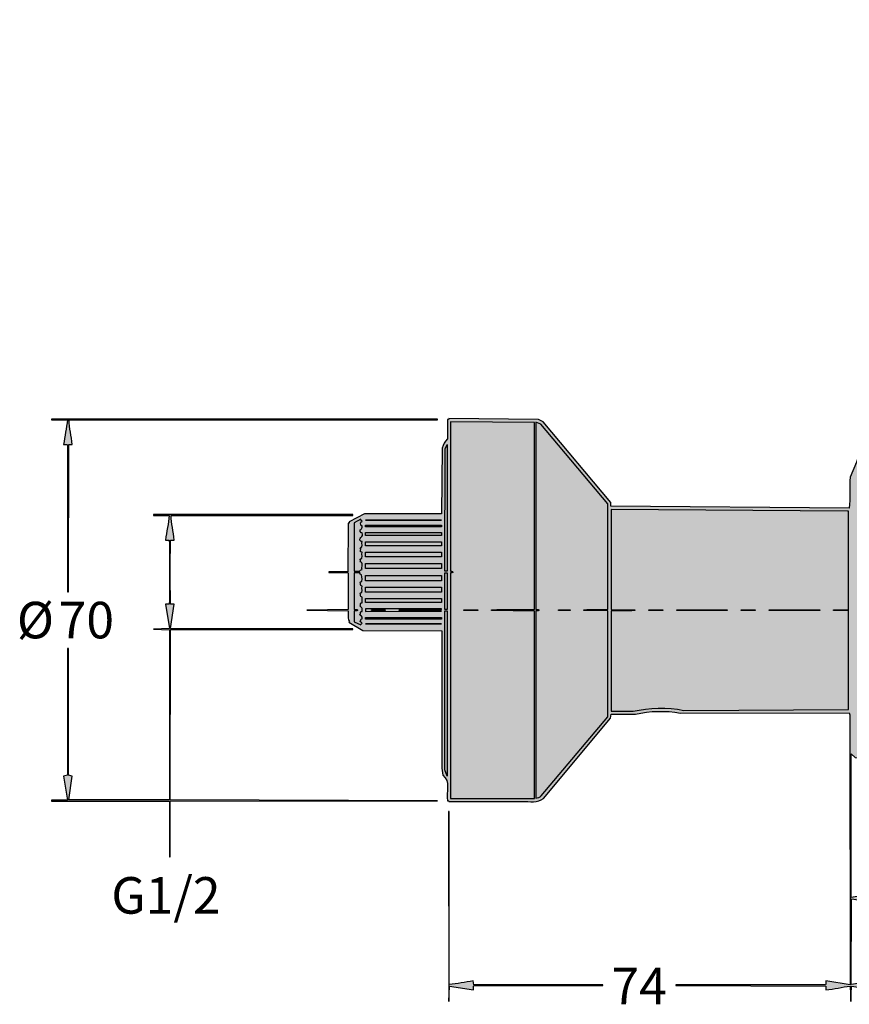
# Model space of a CAD drawing. Extents: x 367 to 477, y 226 to 369.
# Drawn here: x 367 to 416, y 310 to 369 of the extents above; entities that cross this region are included whole.
import ezdxf

# ---------------------------------------------------------------- set-up
doc = ezdxf.new("R2010")
doc.units = 0
doc.header["$MEASUREMENT"] = 0
doc.layers.add('EBENE_1', color=7, linetype='CONTINUOUS')

# ---------------------------------------------------------------- blocks, each defined once
blk = doc.blocks.new('BLOCK_5')
at = {"layer": 'EBENE_1', "color": 250, "insert": (372.32, 315.483), "char_height": 2.18299, "attachment_point": 7}
blk.add_mtext('\\fArial|b0|i0|c0|p34;\\W1;G1/2', dxfattribs=at)
blk = doc.blocks.new('BLOCK_6')
at = {"layer": 'EBENE_1', "color": 250, "char_height": 2.18299, "attachment_point": 7}
for s, insert in [('\\fArial|b0|i0|c0|p34;\\W1;Ø', (366.679, 331.916)), ('\\fArial|b0|i0|c0|p34;\\W1;70', (369.176, 331.916))]:
    blk.add_mtext(s, dxfattribs=dict(at, insert=insert))
blk = doc.blocks.new('BLOCK_7')
at = {"layer": 'EBENE_1', "color": 250, "insert": (402.198, 310.073), "char_height": 2.18299, "attachment_point": 7}
blk.add_mtext('\\fArial|b0|i0|c0|p34;\\W1;74', dxfattribs=at)

msp = doc.modelspace()

# ---------------------------------------------------------------- hatches: boundary and pattern name
at = {"layer": 'EBENE_1'}
h = msp.add_hatch(color=7, dxfattribs=at)
h.dxf.hatch_style = 2
edge = h.paths.add_edge_path()
edge.add_spline(control_points=[(434.716, 367.575), (434.716, 367.575), (475.543, 367.529), (475.543, 367.529), (475.543, 367.529), (474.615, 367.483), (474.615, 367.483), (474.615, 367.483), (474.832, 366.061), (474.832, 366.061), (474.832, 366.061), (474.591, 366.027), (474.591, 366.027), (474.591, 366.027), (474.591, 351.083), (474.591, 351.083), (474.591, 351.083), (474.546, 351.083), (474.546, 351.083), (474.546, 351.083), (474.546, 366.027), (474.546, 366.027), (474.477, 366.061), (474.385, 366.038), (474.305, 366.038), (474.373, 366.531), (474.488, 367.036), (474.523, 367.506), (474.523, 367.506), (434.716, 367.506), (434.716, 367.506), (434.716, 367.506), (434.279, 366.038), (434.279, 366.038), (434.279, 366.038), (434.222, 366.038), (434.222, 366.038), (434.383, 366.52), (434.497, 367.001), (434.635, 367.483), (434.635, 367.483), (425.715, 367.506), (425.715, 367.506), (425.703, 367.517), (425.692, 367.494), (425.68, 367.483), (425.68, 367.483), (433.936, 365.235), (433.936, 365.235), (434.039, 365.316), (434.05, 365.167), (434.142, 365.178), (437.066, 364.399), (439.909, 363.435), (442.787, 362.553), (443.039, 362.473), (443.142, 362.243), (443.257, 362.037), (443.257, 362.037), (443.246, 361.36), (443.246, 361.36), (443.246, 361.36), (439.852, 349.643), (439.852, 349.643), (439.852, 349.597), (439.725, 349.643), (439.748, 349.551), (439.748, 349.551), (438.843, 349.803), (438.843, 349.803), (438.762, 349.746), (438.774, 349.62), (438.74, 349.517), (438.74, 349.517), (439.634, 349.241), (439.634, 349.241), (439.668, 349.23), (439.622, 349.116), (439.714, 349.138), (439.714, 349.138), (438.682, 344.999), (438.682, 344.999), (438.487, 343.062), (439.267, 341.273), (440.975, 340.23), (441.617, 339.829), (442.374, 339.679), (443.096, 339.462), (443.096, 339.462), (465.442, 333.27), (465.442, 333.27), (465.637, 333.156), (465.717, 332.972), (465.74, 332.777), (465.729, 332.514), (465.557, 332.33), (465.362, 332.181), (464.662, 331.699), (463.997, 331.183), (463.298, 330.691), (463.298, 330.691), (464.273, 329.005), (464.273, 329.005), (464.273, 329.005), (464.25, 328.879), (464.25, 328.879), (464.25, 328.879), (460.409, 326.643), (460.409, 326.643), (460.489, 326.506), (460.592, 326.368), (460.639, 326.219), (460.489, 326.288), (460.489, 326.609), (460.283, 326.586), (459.331, 325.99), (458.322, 325.474), (457.359, 324.878), (457.359, 324.878), (460.283, 324.855), (460.283, 324.855), (460.283, 324.855), (460.306, 326.07), (460.306, 326.07), (460.306, 326.07), (460.352, 326.07), (460.352, 326.07), (460.352, 326.07), (460.352, 324.878), (460.352, 324.878), (460.352, 324.878), (461.361, 324.878), (461.361, 324.878), (461.361, 324.878), (461.005, 325.497), (461.005, 325.497), (461.005, 325.497), (461.074, 325.497), (461.074, 325.497), (461.074, 325.497), (461.441, 324.855), (461.441, 324.855), (461.441, 324.855), (465.614, 324.855), (465.614, 324.855), (465.614, 324.855), (465.637, 332.135), (465.637, 332.135), (465.637, 332.135), (465.672, 332.135), (465.672, 332.135), (465.672, 332.135), (465.672, 324.878), (465.672, 324.878), (465.672, 324.878), (474.523, 324.855), (474.523, 324.855), (474.523, 324.855), (474.305, 326.3), (474.305, 326.3), (474.305, 326.3), (474.546, 326.334), (474.546, 326.334), (474.546, 326.334), (474.546, 347.491), (474.546, 347.491), (474.546, 347.491), (474.591, 347.491), (474.591, 347.491), (474.591, 347.491), (474.591, 326.334), (474.591, 326.334), (474.591, 326.334), (474.832, 326.3), (474.832, 326.3), (474.832, 326.3), (474.615, 324.878), (474.615, 324.878), (474.615, 324.878), (475.543, 324.832), (475.543, 324.832), (475.543, 324.832), (465.695, 324.809), (465.695, 324.809), (465.695, 324.809), (465.649, 310.237), (465.649, 310.237), (465.649, 310.237), (465.614, 311.165), (465.614, 311.165), (465.133, 311.096), (464.662, 310.982), (464.17, 310.947), (464.17, 310.947), (464.17, 311.165), (464.17, 311.165), (464.17, 311.165), (443.127, 311.188), (443.127, 311.188), (443.127, 311.188), (443.127, 311.234), (443.127, 311.234), (443.127, 311.234), (464.147, 311.234), (464.147, 311.234), (464.192, 311.303), (464.158, 311.395), (464.17, 311.475), (464.17, 311.475), (465.614, 311.234), (465.614, 311.234), (465.614, 311.234), (465.637, 324.786), (465.637, 324.786), (465.637, 324.786), (461.509, 324.809), (461.509, 324.809), (461.509, 324.809), (461.509, 324.729), (461.509, 324.729), (461.819, 324.179), (462.14, 323.651), (462.439, 323.1), (462.048, 323.616), (461.739, 324.247), (461.406, 324.809), (461.406, 324.809), (460.375, 324.809), (460.375, 324.809), (460.375, 324.809), (460.352, 315.442), (460.352, 315.442), (460.352, 315.442), (460.306, 315.442), (460.306, 315.442), (460.306, 315.442), (460.306, 316.348), (460.306, 316.348), (460.306, 316.348), (458.861, 316.141), (458.861, 316.141), (458.861, 316.141), (458.861, 316.37), (458.861, 316.37), (458.861, 316.37), (440.215, 316.393), (440.215, 316.393), (440.215, 316.393), (440.215, 316.428), (440.215, 316.428), (440.215, 316.428), (458.838, 316.428), (458.838, 316.428), (458.884, 316.508), (458.85, 316.6), (458.861, 316.68), (458.861, 316.68), (460.283, 316.428), (460.283, 316.428), (460.283, 316.428), (460.306, 324.786), (460.306, 324.786), (460.306, 324.786), (457.233, 324.809), (457.233, 324.809), (456.958, 324.671), (456.706, 324.408), (456.385, 324.442), (456.385, 324.442), (456.201, 324.786), (456.201, 324.786), (456.201, 324.786), (416.761, 324.809), (416.761, 324.809), (416.761, 324.809), (416.52, 325.015), (416.52, 325.015), (416.52, 325.015), (416.52, 316.451), (416.52, 316.451), (416.52, 316.451), (417.964, 316.68), (417.964, 316.68), (417.964, 316.68), (417.964, 316.451), (417.964, 316.451), (417.964, 316.451), (434.8, 316.416), (434.8, 316.416), (434.8, 316.416), (417.976, 316.393), (417.976, 316.393), (417.942, 316.313), (417.976, 316.221), (417.964, 316.141), (417.964, 316.141), (416.531, 316.37), (416.531, 316.37), (416.531, 316.37), (416.52, 311.257), (416.52, 311.257), (416.52, 311.257), (417.964, 311.475), (417.964, 311.475), (417.964, 311.475), (417.964, 311.257), (417.964, 311.257), (417.964, 311.257), (437.689, 311.234), (437.689, 311.234), (437.689, 311.234), (437.689, 311.188), (437.689, 311.188), (437.689, 311.188), (417.976, 311.188), (417.976, 311.188), (417.942, 311.119), (417.976, 311.028), (417.964, 310.947), (417.964, 310.947), (416.531, 311.165), (416.531, 311.165), (416.531, 311.165), (416.497, 310.237), (416.497, 310.237), (416.497, 310.237), (416.451, 311.165), (416.451, 311.165), (415.97, 311.096), (415.499, 310.982), (415.006, 310.947), (415.006, 310.947), (415.006, 311.165), (415.006, 311.165), (415.006, 311.165), (406.037, 311.188), (406.037, 311.188), (406.037, 311.188), (406.037, 311.234), (406.037, 311.234), (406.037, 311.234), (414.983, 311.234), (414.983, 311.234), (415.03, 311.303), (414.995, 311.395), (415.006, 311.475), (415.006, 311.475), (416.451, 311.234), (416.451, 311.234), (416.451, 311.234), (416.428, 327.354), (416.428, 327.354), (416.428, 327.354), (416.394, 327.469), (416.394, 327.469), (416.394, 327.469), (406.316, 327.457), (406.316, 327.457), (405.456, 327.618), (404.482, 327.595), (403.633, 327.389), (403.633, 327.389), (402.177, 327.389), (402.177, 327.389), (402.177, 327.389), (402.131, 327.148), (402.131, 327.148), (402.131, 327.148), (398.129, 322.355), (398.129, 322.355), (397.797, 322.08), (397.304, 322.195), (396.868, 322.172), (396.868, 322.172), (392.477, 322.172), (392.477, 322.172), (392.477, 322.195), (392.477, 322.218), (392.454, 322.229), (392.454, 322.229), (392.397, 322.229), (392.397, 322.229), (392.294, 322.734), (392.615, 323.399), (392.122, 323.743), (392.122, 323.743), (392.065, 324.167), (392.065, 324.167), (392.065, 324.167), (392.065, 332.364), (392.065, 332.364), (392.065, 332.364), (387.352, 332.387), (387.352, 332.387), (387.352, 332.387), (386.515, 332.881), (386.515, 332.881), (386.515, 332.881), (386.55, 332.926), (386.55, 332.926), (386.401, 333.03), (386.504, 333.339), (386.469, 333.557), (386.469, 333.557), (383.993, 333.603), (383.993, 333.603), (383.993, 333.603), (386.469, 333.649), (386.469, 333.649), (386.469, 333.649), (386.469, 335.827), (386.469, 335.827), (386.469, 335.827), (385.311, 335.85), (385.311, 335.85), (385.311, 335.85), (385.311, 335.896), (385.311, 335.896), (385.311, 335.896), (386.447, 335.896), (386.447, 335.896), (386.447, 335.896), (386.469, 338.785), (386.469, 338.785), (386.469, 338.785), (386.527, 338.785), (386.527, 338.785), (386.527, 338.785), (386.527, 338.865), (386.527, 338.865), (386.527, 338.865), (387.444, 339.358), (387.444, 339.358), (387.444, 339.358), (392.042, 339.358), (392.042, 339.358), (392.042, 339.358), (392.087, 343.279), (392.087, 343.279), (392.156, 343.486), (392.225, 343.658), (392.397, 343.818), (392.397, 343.818), (392.397, 344.976), (392.397, 344.976), (392.42, 344.988), (392.466, 344.954), (392.477, 344.999), (392.477, 344.999), (392.477, 345.034), (392.477, 345.034), (392.477, 345.034), (397.843, 344.976), (397.843, 344.976), (397.843, 344.976), (398.107, 344.85), (398.107, 344.85), (398.107, 344.85), (402.154, 340.023), (402.154, 340.023), (402.154, 340.023), (402.154, 339.817), (402.154, 339.817), (402.154, 339.817), (416.394, 339.691), (416.394, 339.691), (416.474, 340.287), (416.405, 340.941), (416.451, 341.548), (416.451, 341.548), (416.83, 342.431), (416.83, 342.431), (416.83, 342.431), (420.648, 354.596), (420.648, 354.596), (420.934, 354.676), (421.312, 354.458), (421.656, 354.389), (421.691, 354.481), (421.863, 354.687), (421.691, 354.733), (421.691, 354.733), (420.854, 354.986), (420.854, 354.986), (420.854, 354.986), (420.865, 355.008), (420.865, 355.008), (420.865, 355.008), (420.785, 355.089), (420.785, 355.089), (420.785, 355.089), (424.259, 367.139), (424.259, 367.139), (424.431, 367.46), (424.775, 367.632), (425.142, 367.609), (425.348, 367.609), (425.577, 367.426), (425.715, 367.552), (425.715, 367.552), (434.658, 367.552), (434.658, 367.552), (434.658, 367.552), (435.025, 368.847), (435.025, 368.847), (435.025, 368.847), (435.071, 368.847), (435.071, 368.847), (435.071, 368.847), (434.716, 367.575), (434.716, 367.575)], knot_values=[0, 0, 0, 0, 1, 1, 1, 2, 2, 2, 3, 3, 3, 4, 4, 4, 5, 5, 5, 6, 6, 6, 7, 7, 7, 8, 8, 8, 9, 9, 9, 10, 10, 10, 11, 11, 11, 12, 12, 12, 13, 13, 13, 14, 14, 14, 15, 15, 15, 16, 16, 16, 17, 17, 17, 18, 18, 18, 19, 19, 19, 20, 20, 20, 21, 21, 21, 22, 22, 22, 23, 23, 23, 24, 24, 24, 25, 25, 25, 26, 26, 26, 27, 27, 27, 28, 28, 28, 29, 29, 29, 30, 30, 30, 31, 31, 31, 32, 32, 32, 33, 33, 33, 34, 34, 34, 35, 35, 35, 36, 36, 36, 37, 37, 37, 38, 38, 38, 39, 39, 39, 40, 40, 40, 41, 41, 41, 42, 42, 42, 43, 43, 43, 44, 44, 44, 45, 45, 45, 46, 46, 46, 47, 47, 47, 48, 48, 48, 49, 49, 49, 50, 50, 50, 51, 51, 51, 52, 52, 52, 53, 53, 53, 54, 54, 54, 55, 55, 55, 56, 56, 56, 57, 57, 57, 58, 58, 58, 59, 59, 59, 60, 60, 60, 61, 61, 61, 62, 62, 62, 63, 63, 63, 64, 64, 64, 65, 65, 65, 66, 66, 66, 67, 67, 67, 68, 68, 68, 69, 69, 69, 70, 70, 70, 71, 71, 71, 72, 72, 72, 73, 73, 73, 74, 74, 74, 75, 75, 75, 76, 76, 76, 77, 77, 77, 78, 78, 78, 79, 79, 79, 80, 80, 80, 81, 81, 81, 82, 82, 82, 83, 83, 83, 84, 84, 84, 85, 85, 85, 86, 86, 86, 87, 87, 87, 88, 88, 88, 89, 89, 89, 90, 90, 90, 91, 91, 91, 92, 92, 92, 93, 93, 93, 94, 94, 94, 95, 95, 95, 96, 96, 96, 97, 97, 97, 98, 98, 98, 99, 99, 99, 100, 100, 100, 101, 101, 101, 102, 102, 102, 103, 103, 103, 104, 104, 104, 105, 105, 105, 106, 106, 106, 107, 107, 107, 108, 108, 108, 109, 109, 109, 110, 110, 110, 111, 111, 111, 112, 112, 112, 113, 113, 113, 114, 114, 114, 115, 115, 115, 116, 116, 116, 117, 117, 117, 118, 118, 118, 119, 119, 119, 120, 120, 120, 121, 121, 121, 122, 122, 122, 123, 123, 123, 124, 124, 124, 125, 125, 125, 126, 126, 126, 127, 127, 127, 128, 128, 128, 129, 129, 129, 130, 130, 130, 131, 131, 131, 132, 132, 132, 133, 133, 133, 134, 134, 134, 135, 135, 135, 136, 136, 136, 137, 137, 137, 138, 138, 138, 139, 139, 139, 140, 140, 140, 141, 141, 141, 142, 142, 142, 143, 143, 143, 144, 144, 144, 145, 145, 145, 146, 146, 146, 147, 147, 147, 148, 148, 148, 149, 149, 149, 150, 150, 150, 151, 151, 151, 152, 152, 152, 153, 153, 153, 154, 154, 154, 155, 155, 155, 156, 156, 156, 157, 157, 157, 158, 158, 158, 159, 159, 159, 160, 160, 160, 161, 161, 161, 162, 162, 162, 163, 163, 163, 164, 164, 164, 165, 165, 165, 166, 166, 166, 167, 167, 167, 168, 168, 168, 169, 169, 169, 170, 170, 170, 170], degree=3, periodic=1)
h = msp.add_hatch(color=7, dxfattribs=at)
h.dxf.hatch_style = 2
edge = h.paths.add_edge_path()
edge.add_spline(control_points=[(391.812, 344.954), (391.812, 344.954), (369.799, 344.954), (369.799, 344.954), (369.799, 344.472), (369.948, 343.99), (369.982, 343.486), (369.982, 343.486), (369.776, 343.486), (369.776, 343.486), (369.776, 343.486), (369.753, 334.692), (369.753, 334.692), (369.753, 334.692), (369.707, 334.692), (369.707, 334.692), (369.707, 334.692), (369.707, 343.463), (369.707, 343.463), (369.638, 343.509), (369.547, 343.474), (369.466, 343.486), (369.535, 343.967), (369.65, 344.483), (369.696, 344.954), (369.696, 344.954), (368.744, 344.954), (368.744, 344.954), (368.744, 344.954), (368.744, 344.999), (368.744, 344.999), (368.744, 344.999), (391.812, 344.999), (391.812, 344.999), (391.812, 344.999), (391.812, 344.954), (391.812, 344.954)], knot_values=[0, 0, 0, 0, 1, 1, 1, 2, 2, 2, 3, 3, 3, 4, 4, 4, 5, 5, 5, 6, 6, 6, 7, 7, 7, 8, 8, 8, 9, 9, 9, 10, 10, 10, 11, 11, 11, 12, 12, 12, 12], degree=3, periodic=1)
h = msp.add_hatch(color=7, dxfattribs=at)
h.dxf.hatch_style = 2
edge = h.paths.add_edge_path()
edge.add_spline(control_points=[(386.756, 339.255), (386.756, 339.255), (375.887, 339.255), (375.887, 339.255), (375.887, 338.774), (376.036, 338.292), (376.07, 337.788), (376.07, 337.788), (375.864, 337.788), (375.864, 337.788), (375.83, 336.526), (375.83, 335.219), (375.864, 333.958), (375.864, 333.958), (376.07, 333.958), (376.07, 333.958), (376.07, 333.958), (375.864, 332.514), (375.864, 332.514), (375.864, 332.514), (386.756, 332.491), (386.756, 332.491), (386.756, 332.491), (386.756, 332.445), (386.756, 332.445), (386.756, 332.445), (375.864, 332.445), (375.864, 332.445), (375.864, 332.445), (375.841, 322.275), (375.841, 322.275), (375.841, 322.275), (391.812, 322.229), (391.812, 322.229), (391.812, 322.229), (375.841, 322.195), (375.841, 322.195), (375.841, 322.195), (375.841, 318.87), (375.841, 318.87), (375.841, 318.87), (375.795, 318.87), (375.795, 318.87), (375.795, 318.87), (375.795, 322.195), (375.795, 322.195), (375.795, 322.195), (368.744, 322.206), (368.744, 322.206), (368.744, 322.206), (368.744, 322.252), (368.744, 322.252), (368.744, 322.252), (369.696, 322.252), (369.696, 322.252), (369.696, 322.252), (369.466, 323.697), (369.466, 323.697), (369.466, 323.697), (369.707, 323.743), (369.707, 323.743), (369.707, 323.743), (369.707, 331.309), (369.707, 331.309), (369.707, 331.309), (369.753, 331.309), (369.753, 331.309), (369.753, 331.309), (369.753, 323.743), (369.753, 323.743), (369.753, 323.743), (369.982, 323.697), (369.982, 323.697), (369.982, 323.697), (369.776, 322.275), (369.776, 322.275), (369.776, 322.275), (375.795, 322.275), (375.795, 322.275), (375.795, 322.275), (375.795, 332.422), (375.795, 332.422), (375.795, 332.422), (374.832, 332.468), (374.832, 332.468), (374.832, 332.468), (375.795, 332.514), (375.795, 332.514), (375.795, 332.514), (375.555, 333.958), (375.555, 333.958), (375.555, 333.958), (375.784, 333.958), (375.784, 333.958), (375.807, 335.219), (375.807, 336.526), (375.784, 337.788), (375.784, 337.788), (375.555, 337.788), (375.555, 337.788), (375.623, 338.281), (375.738, 338.785), (375.784, 339.255), (375.784, 339.255), (374.832, 339.255), (374.832, 339.255), (374.832, 339.255), (374.832, 339.301), (374.832, 339.301), (374.832, 339.301), (386.756, 339.301), (386.756, 339.301), (386.756, 339.301), (386.756, 339.255), (386.756, 339.255)], knot_values=[0, 0, 0, 0, 1, 1, 1, 2, 2, 2, 3, 3, 3, 4, 4, 4, 5, 5, 5, 6, 6, 6, 7, 7, 7, 8, 8, 8, 9, 9, 9, 10, 10, 10, 11, 11, 11, 12, 12, 12, 13, 13, 13, 14, 14, 14, 15, 15, 15, 16, 16, 16, 17, 17, 17, 18, 18, 18, 19, 19, 19, 20, 20, 20, 21, 21, 21, 22, 22, 22, 23, 23, 23, 24, 24, 24, 25, 25, 25, 26, 26, 26, 27, 27, 27, 28, 28, 28, 29, 29, 29, 30, 30, 30, 31, 31, 31, 32, 32, 32, 33, 33, 33, 34, 34, 34, 35, 35, 35, 36, 36, 36, 37, 37, 37, 38, 38, 38, 38], degree=3, periodic=1)
h = msp.add_hatch(color=7, dxfattribs=at)
h.dxf.hatch_style = 2
h.paths.add_polyline_path([(388.682, 333.58), (387.857, 333.58), (387.857, 333.626), (388.682, 333.626)])
h = msp.add_hatch(color=7, dxfattribs=at)
h.dxf.hatch_style = 2
h.paths.add_polyline_path([(394.208, 333.58), (393.383, 333.58), (393.383, 333.626), (394.208, 333.626)])
h = msp.add_hatch(color=7, dxfattribs=at)
h.dxf.hatch_style = 2
h.paths.add_polyline_path([(399.735, 333.58), (399.036, 333.58), (399.036, 333.626), (399.735, 333.626)])
h = msp.add_hatch(color=7, dxfattribs=at)
h.dxf.hatch_style = 2
h.paths.add_polyline_path([(405.273, 333.58), (404.424, 333.58), (404.424, 333.626), (405.273, 333.626)])
h = msp.add_hatch(color=7, dxfattribs=at)
h.dxf.hatch_style = 2
h.paths.add_polyline_path([(409.102, 333.58), (406.098, 333.58), (406.098, 333.626), (409.102, 333.626)])
h = msp.add_hatch(color=7, dxfattribs=at)
h.dxf.hatch_style = 2
h.paths.add_polyline_path([(410.776, 333.58), (409.95, 333.58), (409.95, 333.626), (410.776, 333.626)])
h = msp.add_hatch(color=7, dxfattribs=at)
h.dxf.hatch_style = 2
h.paths.add_polyline_path([(414.64, 333.58), (411.624, 333.58), (411.624, 333.626), (414.64, 333.626)])
h = msp.add_hatch(color=7, dxfattribs=at)
h.dxf.hatch_style = 2
h.paths.add_polyline_path([(416.314, 333.58), (415.465, 333.58), (415.465, 333.626), (416.314, 333.626)])
h = msp.add_hatch(color=7, dxfattribs=at)
h.dxf.hatch_style = 2
edge = h.paths.add_edge_path()
edge.add_spline(control_points=[(392.5, 311.257), (392.959, 311.303), (393.463, 311.383), (393.945, 311.475), (393.945, 311.475), (393.979, 311.234), (393.979, 311.234), (393.979, 311.234), (401.676, 311.234), (401.676, 311.234), (401.676, 311.234), (401.676, 311.188), (401.676, 311.188), (401.676, 311.188), (393.979, 311.188), (393.979, 311.188), (393.945, 311.119), (393.968, 311.028), (393.956, 310.947), (393.956, 310.947), (392.512, 311.165), (392.512, 311.165), (392.512, 311.165), (392.477, 310.237), (392.477, 310.237), (392.477, 310.237), (392.454, 321.576), (392.454, 321.576), (392.454, 321.576), (392.5, 321.576), (392.5, 321.576), (392.5, 321.576), (392.5, 311.257), (392.5, 311.257)], knot_values=[0, 0, 0, 0, 1, 1, 1, 2, 2, 2, 3, 3, 3, 4, 4, 4, 5, 5, 5, 6, 6, 6, 7, 7, 7, 8, 8, 8, 9, 9, 9, 10, 10, 10, 11, 11, 11, 11], degree=3, periodic=1)

# ---------------------------------------------------------------- linework, layer by layer
at = {"layer": 'EBENE_1', "color": 7}
for points in [[(392.248, 335.919), (392.271, 343.222), (392.374, 343.486), (392.374, 335.919), (392.248, 335.919)], [(392.042, 338.579), (387.501, 338.579), (387.501, 338.682), (392.042, 338.682), (392.042, 338.579)], [(392.042, 338.063), (387.501, 338.063), (387.501, 338.246), (392.042, 338.246), (392.042, 338.063)], [(392.042, 337.444), (387.501, 337.444), (387.501, 337.684), (392.042, 337.684), (392.042, 337.444)], [(392.042, 336.779), (387.501, 336.779), (387.501, 337.065), (392.042, 337.065), (392.042, 336.779)], [(392.042, 336.079), (387.501, 336.079), (387.501, 336.389), (392.042, 336.389), (392.042, 336.079)], [(392.042, 335.357), (387.501, 335.357), (387.501, 335.667), (392.042, 335.667), (392.042, 335.357)], [(392.374, 333.649), (392.248, 333.649), (392.248, 335.827), (392.374, 335.827), (392.374, 333.649)], [(392.042, 334.68), (387.501, 334.68), (387.501, 334.967), (392.042, 334.967), (392.042, 334.68)], [(392.042, 334.061), (387.501, 334.061), (387.501, 334.302), (392.042, 334.302), (392.042, 334.061)], [(388.682, 333.58), (387.857, 333.58), (387.857, 333.626), (388.682, 333.626), (388.682, 333.58)], [(392.374, 323.697), (392.248, 324.064), (392.248, 333.557), (392.374, 333.557), (392.374, 323.697)], [(394.208, 333.58), (393.383, 333.58), (393.383, 333.626), (394.208, 333.626), (394.208, 333.58)], [(399.735, 333.58), (399.036, 333.58), (399.036, 333.626), (399.735, 333.626), (399.735, 333.58)], [(405.273, 333.58), (404.424, 333.58), (404.424, 333.626), (405.273, 333.626), (405.273, 333.58)], [(409.102, 333.58), (406.098, 333.58), (406.098, 333.626), (409.102, 333.626), (409.102, 333.58)], [(410.776, 333.58), (409.95, 333.58), (409.95, 333.626), (410.776, 333.626), (410.776, 333.58)], [(414.64, 333.58), (411.624, 333.58), (411.624, 333.626), (414.64, 333.626), (414.64, 333.58)], [(416.314, 333.58), (415.465, 333.58), (415.465, 333.626), (416.314, 333.626), (416.314, 333.58)], [(392.042, 333.064), (387.501, 333.064), (387.501, 333.167), (392.042, 333.167), (392.042, 333.064)]]:
    msp.add_lwpolyline(points, dxfattribs=at)
for points, knots in [([(434.716, 367.575), (434.716, 367.575), (475.543, 367.529), (475.543, 367.529), (475.543, 367.529), (474.615, 367.483), (474.615, 367.483), (474.615, 367.483), (474.832, 366.061), (474.832, 366.061), (474.832, 366.061), (474.591, 366.027), (474.591, 366.027), (474.591, 366.027), (474.591, 351.083), (474.591, 351.083), (474.591, 351.083), (474.546, 351.083), (474.546, 351.083), (474.546, 351.083), (474.546, 366.027), (474.546, 366.027), (474.477, 366.061), (474.385, 366.038), (474.305, 366.038), (474.373, 366.531), (474.488, 367.036), (474.523, 367.506), (474.523, 367.506), (434.716, 367.506), (434.716, 367.506), (434.716, 367.506), (434.279, 366.038), (434.279, 366.038), (434.279, 366.038), (434.222, 366.038), (434.222, 366.038), (434.383, 366.52), (434.497, 367.001), (434.635, 367.483), (434.635, 367.483), (425.715, 367.506), (425.715, 367.506), (425.703, 367.517), (425.692, 367.494), (425.68, 367.483), (425.68, 367.483), (433.936, 365.235), (433.936, 365.235), (434.039, 365.316), (434.05, 365.167), (434.142, 365.178), (437.066, 364.399), (439.909, 363.435), (442.787, 362.553), (443.039, 362.473), (443.142, 362.243), (443.257, 362.037), (443.257, 362.037), (443.246, 361.36), (443.246, 361.36), (443.246, 361.36), (439.852, 349.643), (439.852, 349.643), (439.852, 349.597), (439.725, 349.643), (439.748, 349.551), (439.748, 349.551), (438.843, 349.803), (438.843, 349.803), (438.762, 349.746), (438.774, 349.62), (438.74, 349.517), (438.74, 349.517), (439.634, 349.241), (439.634, 349.241), (439.668, 349.23), (439.622, 349.116), (439.714, 349.138), (439.714, 349.138), (438.682, 344.999), (438.682, 344.999), (438.487, 343.062), (439.267, 341.273), (440.975, 340.23), (441.617, 339.829), (442.374, 339.679), (443.096, 339.462), (443.096, 339.462), (465.442, 333.27), (465.442, 333.27), (465.637, 333.156), (465.717, 332.972), (465.74, 332.777), (465.729, 332.514), (465.557, 332.33), (465.362, 332.181), (464.662, 331.699), (463.997, 331.183), (463.298, 330.691), (463.298, 330.691), (464.273, 329.005), (464.273, 329.005), (464.273, 329.005), (464.25, 328.879), (464.25, 328.879), (464.25, 328.879), (460.409, 326.643), (460.409, 326.643), (460.489, 326.506), (460.592, 326.368), (460.639, 326.219), (460.489, 326.288), (460.489, 326.609), (460.283, 326.586), (459.331, 325.99), (458.322, 325.474), (457.359, 324.878), (457.359, 324.878), (460.283, 324.855), (460.283, 324.855), (460.283, 324.855), (460.306, 326.07), (460.306, 326.07), (460.306, 326.07), (460.352, 326.07), (460.352, 326.07), (460.352, 326.07), (460.352, 324.878), (460.352, 324.878), (460.352, 324.878), (461.361, 324.878), (461.361, 324.878), (461.361, 324.878), (461.005, 325.497), (461.005, 325.497), (461.005, 325.497), (461.074, 325.497), (461.074, 325.497), (461.074, 325.497), (461.441, 324.855), (461.441, 324.855), (461.441, 324.855), (465.614, 324.855), (465.614, 324.855), (465.614, 324.855), (465.637, 332.135), (465.637, 332.135), (465.637, 332.135), (465.672, 332.135), (465.672, 332.135), (465.672, 332.135), (465.672, 324.878), (465.672, 324.878), (465.672, 324.878), (474.523, 324.855), (474.523, 324.855), (474.523, 324.855), (474.305, 326.3), (474.305, 326.3), (474.305, 326.3), (474.546, 326.334), (474.546, 326.334), (474.546, 326.334), (474.546, 347.491), (474.546, 347.491), (474.546, 347.491), (474.591, 347.491), (474.591, 347.491), (474.591, 347.491), (474.591, 326.334), (474.591, 326.334), (474.591, 326.334), (474.832, 326.3), (474.832, 326.3), (474.832, 326.3), (474.615, 324.878), (474.615, 324.878), (474.615, 324.878), (475.543, 324.832), (475.543, 324.832), (475.543, 324.832), (465.695, 324.809), (465.695, 324.809), (465.695, 324.809), (465.649, 310.237), (465.649, 310.237), (465.649, 310.237), (465.614, 311.165), (465.614, 311.165), (465.133, 311.096), (464.662, 310.982), (464.17, 310.947), (464.17, 310.947), (464.17, 311.165), (464.17, 311.165), (464.17, 311.165), (443.127, 311.188), (443.127, 311.188), (443.127, 311.188), (443.127, 311.234), (443.127, 311.234), (443.127, 311.234), (464.147, 311.234), (464.147, 311.234), (464.192, 311.303), (464.158, 311.395), (464.17, 311.475), (464.17, 311.475), (465.614, 311.234), (465.614, 311.234), (465.614, 311.234), (465.637, 324.786), (465.637, 324.786), (465.637, 324.786), (461.509, 324.809), (461.509, 324.809), (461.509, 324.809), (461.509, 324.729), (461.509, 324.729), (461.819, 324.179), (462.14, 323.651), (462.439, 323.1), (462.048, 323.616), (461.739, 324.247), (461.406, 324.809), (461.406, 324.809), (460.375, 324.809), (460.375, 324.809), (460.375, 324.809), (460.352, 315.442), (460.352, 315.442), (460.352, 315.442), (460.306, 315.442), (460.306, 315.442), (460.306, 315.442), (460.306, 316.348), (460.306, 316.348), (460.306, 316.348), (458.861, 316.141), (458.861, 316.141), (458.861, 316.141), (458.861, 316.37), (458.861, 316.37), (458.861, 316.37), (440.215, 316.393), (440.215, 316.393), (440.215, 316.393), (440.215, 316.428), (440.215, 316.428), (440.215, 316.428), (458.838, 316.428), (458.838, 316.428), (458.884, 316.508), (458.85, 316.6), (458.861, 316.68), (458.861, 316.68), (460.283, 316.428), (460.283, 316.428), (460.283, 316.428), (460.306, 324.786), (460.306, 324.786), (460.306, 324.786), (457.233, 324.809), (457.233, 324.809), (456.958, 324.671), (456.706, 324.408), (456.385, 324.442), (456.385, 324.442), (456.201, 324.786), (456.201, 324.786), (456.201, 324.786), (416.761, 324.809), (416.761, 324.809), (416.761, 324.809), (416.52, 325.015), (416.52, 325.015), (416.52, 325.015), (416.52, 316.451), (416.52, 316.451), (416.52, 316.451), (417.964, 316.68), (417.964, 316.68), (417.964, 316.68), (417.964, 316.451), (417.964, 316.451), (417.964, 316.451), (434.8, 316.416), (434.8, 316.416), (434.8, 316.416), (417.976, 316.393), (417.976, 316.393), (417.942, 316.313), (417.976, 316.221), (417.964, 316.141), (417.964, 316.141), (416.531, 316.37), (416.531, 316.37), (416.531, 316.37), (416.52, 311.257), (416.52, 311.257), (416.52, 311.257), (417.964, 311.475), (417.964, 311.475), (417.964, 311.475), (417.964, 311.257), (417.964, 311.257), (417.964, 311.257), (437.689, 311.234), (437.689, 311.234), (437.689, 311.234), (437.689, 311.188), (437.689, 311.188), (437.689, 311.188), (417.976, 311.188), (417.976, 311.188), (417.942, 311.119), (417.976, 311.028), (417.964, 310.947), (417.964, 310.947), (416.531, 311.165), (416.531, 311.165), (416.531, 311.165), (416.497, 310.237), (416.497, 310.237), (416.497, 310.237), (416.451, 311.165), (416.451, 311.165), (415.97, 311.096), (415.499, 310.982), (415.006, 310.947), (415.006, 310.947), (415.006, 311.165), (415.006, 311.165), (415.006, 311.165), (406.037, 311.188), (406.037, 311.188), (406.037, 311.188), (406.037, 311.234), (406.037, 311.234), (406.037, 311.234), (414.983, 311.234), (414.983, 311.234), (415.03, 311.303), (414.995, 311.395), (415.006, 311.475), (415.006, 311.475), (416.451, 311.234), (416.451, 311.234), (416.451, 311.234), (416.428, 327.354), (416.428, 327.354), (416.428, 327.354), (416.394, 327.469), (416.394, 327.469), (416.394, 327.469), (406.316, 327.457), (406.316, 327.457), (405.456, 327.618), (404.482, 327.595), (403.633, 327.389), (403.633, 327.389), (402.177, 327.389), (402.177, 327.389), (402.177, 327.389), (402.131, 327.148), (402.131, 327.148), (402.131, 327.148), (398.129, 322.355), (398.129, 322.355), (397.797, 322.08), (397.304, 322.195), (396.868, 322.172), (396.868, 322.172), (392.477, 322.172), (392.477, 322.172), (392.477, 322.195), (392.477, 322.218), (392.454, 322.229), (392.454, 322.229), (392.397, 322.229), (392.397, 322.229), (392.294, 322.734), (392.615, 323.399), (392.122, 323.743), (392.122, 323.743), (392.065, 324.167), (392.065, 324.167), (392.065, 324.167), (392.065, 332.364), (392.065, 332.364), (392.065, 332.364), (387.352, 332.387), (387.352, 332.387), (387.352, 332.387), (386.515, 332.881), (386.515, 332.881), (386.515, 332.881), (386.55, 332.926), (386.55, 332.926), (386.401, 333.03), (386.504, 333.339), (386.469, 333.557), (386.469, 333.557), (383.993, 333.603), (383.993, 333.603), (383.993, 333.603), (386.469, 333.649), (386.469, 333.649), (386.469, 333.649), (386.469, 335.827), (386.469, 335.827), (386.469, 335.827), (385.311, 335.85), (385.311, 335.85), (385.311, 335.85), (385.311, 335.896), (385.311, 335.896), (385.311, 335.896), (386.447, 335.896), (386.447, 335.896), (386.447, 335.896), (386.469, 338.785), (386.469, 338.785), (386.469, 338.785), (386.527, 338.785), (386.527, 338.785), (386.527, 338.785), (386.527, 338.865), (386.527, 338.865), (386.527, 338.865), (387.444, 339.358), (387.444, 339.358), (387.444, 339.358), (392.042, 339.358), (392.042, 339.358), (392.042, 339.358), (392.087, 343.279), (392.087, 343.279), (392.156, 343.486), (392.225, 343.658), (392.397, 343.818), (392.397, 343.818), (392.397, 344.976), (392.397, 344.976), (392.42, 344.988), (392.466, 344.954), (392.477, 344.999), (392.477, 344.999), (392.477, 345.034), (392.477, 345.034), (392.477, 345.034), (397.843, 344.976), (397.843, 344.976), (397.843, 344.976), (398.107, 344.85), (398.107, 344.85), (398.107, 344.85), (402.154, 340.023), (402.154, 340.023), (402.154, 340.023), (402.154, 339.817), (402.154, 339.817), (402.154, 339.817), (416.394, 339.691), (416.394, 339.691), (416.474, 340.287), (416.405, 340.941), (416.451, 341.548), (416.451, 341.548), (416.83, 342.431), (416.83, 342.431), (416.83, 342.431), (420.648, 354.596), (420.648, 354.596), (420.934, 354.676), (421.312, 354.458), (421.656, 354.389), (421.691, 354.481), (421.863, 354.687), (421.691, 354.733), (421.691, 354.733), (420.854, 354.986), (420.854, 354.986), (420.854, 354.986), (420.865, 355.008), (420.865, 355.008), (420.865, 355.008), (420.785, 355.089), (420.785, 355.089), (420.785, 355.089), (424.259, 367.139), (424.259, 367.139), (424.431, 367.46), (424.775, 367.632), (425.142, 367.609), (425.348, 367.609), (425.577, 367.426), (425.715, 367.552), (425.715, 367.552), (434.658, 367.552), (434.658, 367.552), (434.658, 367.552), (435.025, 368.847), (435.025, 368.847), (435.025, 368.847), (435.071, 368.847), (435.071, 368.847), (435.071, 368.847), (434.716, 367.575), (434.716, 367.575)], [0, 0, 0, 0, 1, 1, 1, 2, 2, 2, 3, 3, 3, 4, 4, 4, 5, 5, 5, 6, 6, 6, 7, 7, 7, 8, 8, 8, 9, 9, 9, 10, 10, 10, 11, 11, 11, 12, 12, 12, 13, 13, 13, 14, 14, 14, 15, 15, 15, 16, 16, 16, 17, 17, 17, 18, 18, 18, 19, 19, 19, 20, 20, 20, 21, 21, 21, 22, 22, 22, 23, 23, 23, 24, 24, 24, 25, 25, 25, 26, 26, 26, 27, 27, 27, 28, 28, 28, 29, 29, 29, 30, 30, 30, 31, 31, 31, 32, 32, 32, 33, 33, 33, 34, 34, 34, 35, 35, 35, 36, 36, 36, 37, 37, 37, 38, 38, 38, 39, 39, 39, 40, 40, 40, 41, 41, 41, 42, 42, 42, 43, 43, 43, 44, 44, 44, 45, 45, 45, 46, 46, 46, 47, 47, 47, 48, 48, 48, 49, 49, 49, 50, 50, 50, 51, 51, 51, 52, 52, 52, 53, 53, 53, 54, 54, 54, 55, 55, 55, 56, 56, 56, 57, 57, 57, 58, 58, 58, 59, 59, 59, 60, 60, 60, 61, 61, 61, 62, 62, 62, 63, 63, 63, 64, 64, 64, 65, 65, 65, 66, 66, 66, 67, 67, 67, 68, 68, 68, 69, 69, 69, 70, 70, 70, 71, 71, 71, 72, 72, 72, 73, 73, 73, 74, 74, 74, 75, 75, 75, 76, 76, 76, 77, 77, 77, 78, 78, 78, 79, 79, 79, 80, 80, 80, 81, 81, 81, 82, 82, 82, 83, 83, 83, 84, 84, 84, 85, 85, 85, 86, 86, 86, 87, 87, 87, 88, 88, 88, 89, 89, 89, 90, 90, 90, 91, 91, 91, 92, 92, 92, 93, 93, 93, 94, 94, 94, 95, 95, 95, 96, 96, 96, 97, 97, 97, 98, 98, 98, 99, 99, 99, 100, 100, 100, 101, 101, 101, 102, 102, 102, 103, 103, 103, 104, 104, 104, 105, 105, 105, 106, 106, 106, 107, 107, 107, 108, 108, 108, 109, 109, 109, 110, 110, 110, 111, 111, 111, 112, 112, 112, 113, 113, 113, 114, 114, 114, 115, 115, 115, 116, 116, 116, 117, 117, 117, 118, 118, 118, 119, 119, 119, 120, 120, 120, 121, 121, 121, 122, 122, 122, 123, 123, 123, 124, 124, 124, 125, 125, 125, 126, 126, 126, 127, 127, 127, 128, 128, 128, 129, 129, 129, 130, 130, 130, 131, 131, 131, 132, 132, 132, 133, 133, 133, 134, 134, 134, 135, 135, 135, 136, 136, 136, 137, 137, 137, 138, 138, 138, 139, 139, 139, 140, 140, 140, 141, 141, 141, 142, 142, 142, 143, 143, 143, 144, 144, 144, 145, 145, 145, 146, 146, 146, 147, 147, 147, 148, 148, 148, 149, 149, 149, 150, 150, 150, 151, 151, 151, 152, 152, 152, 153, 153, 153, 154, 154, 154, 155, 155, 155, 156, 156, 156, 157, 157, 157, 158, 158, 158, 159, 159, 159, 160, 160, 160, 161, 161, 161, 162, 162, 162, 163, 163, 163, 164, 164, 164, 165, 165, 165, 166, 166, 166, 167, 167, 167, 168, 168, 168, 169, 169, 169, 170, 170, 170, 170]), ([(391.812, 344.954), (391.812, 344.954), (369.799, 344.954), (369.799, 344.954), (369.799, 344.472), (369.948, 343.99), (369.982, 343.486), (369.982, 343.486), (369.776, 343.486), (369.776, 343.486), (369.776, 343.486), (369.753, 334.692), (369.753, 334.692), (369.753, 334.692), (369.707, 334.692), (369.707, 334.692), (369.707, 334.692), (369.707, 343.463), (369.707, 343.463), (369.638, 343.509), (369.547, 343.474), (369.466, 343.486), (369.535, 343.967), (369.65, 344.483), (369.696, 344.954), (369.696, 344.954), (368.744, 344.954), (368.744, 344.954), (368.744, 344.954), (368.744, 344.999), (368.744, 344.999), (368.744, 344.999), (391.812, 344.999), (391.812, 344.999), (391.812, 344.999), (391.812, 344.954), (391.812, 344.954)], [0, 0, 0, 0, 1, 1, 1, 2, 2, 2, 3, 3, 3, 4, 4, 4, 5, 5, 5, 6, 6, 6, 7, 7, 7, 8, 8, 8, 9, 9, 9, 10, 10, 10, 11, 11, 11, 12, 12, 12, 12]), ([(397.591, 333.649), (396.731, 333.637), (395.871, 333.66), (395.034, 333.626), (395.034, 333.626), (395.034, 333.58), (395.034, 333.58), (395.034, 333.58), (397.591, 333.546), (397.591, 333.546), (397.591, 333.546), (397.591, 322.355), (397.591, 322.355), (397.591, 322.355), (392.58, 322.355), (392.58, 322.355), (392.58, 322.355), (392.58, 335.827), (392.58, 335.827), (392.626, 335.839), (392.695, 335.816), (392.718, 335.85), (392.741, 335.919), (392.683, 335.919), (392.638, 335.919), (392.638, 335.919), (392.58, 335.919), (392.58, 335.919), (392.58, 335.919), (392.58, 344.85), (392.58, 344.85), (392.58, 344.85), (397.591, 344.804), (397.591, 344.804), (397.591, 344.804), (397.591, 333.649), (397.591, 333.649)], [0, 0, 0, 0, 1, 1, 1, 2, 2, 2, 3, 3, 3, 4, 4, 4, 5, 5, 5, 6, 6, 6, 7, 7, 7, 8, 8, 8, 9, 9, 9, 10, 10, 10, 11, 11, 11, 12, 12, 12, 12]), ([(401.97, 339.954), (401.97, 339.954), (401.97, 333.649), (401.97, 333.649), (401.489, 333.637), (401.007, 333.66), (400.549, 333.626), (400.549, 333.626), (400.549, 333.58), (400.549, 333.58), (400.549, 333.58), (401.97, 333.557), (401.97, 333.557), (401.97, 333.557), (401.97, 327.228), (401.97, 327.228), (401.97, 327.228), (398.004, 322.516), (398.004, 322.516), (397.923, 322.413), (397.797, 322.39), (397.671, 322.378), (397.671, 322.378), (397.671, 333.557), (397.671, 333.557), (397.74, 333.568), (397.809, 333.546), (397.866, 333.58), (397.877, 333.66), (397.785, 333.637), (397.74, 333.649), (397.74, 333.649), (397.671, 333.649), (397.671, 333.649), (397.671, 333.649), (397.671, 344.827), (397.671, 344.827), (397.671, 344.827), (397.969, 344.701), (397.969, 344.701), (397.969, 344.701), (401.97, 339.954), (401.97, 339.954)], [0, 0, 0, 0, 1, 1, 1, 2, 2, 2, 3, 3, 3, 4, 4, 4, 5, 5, 5, 6, 6, 6, 7, 7, 7, 8, 8, 8, 9, 9, 9, 10, 10, 10, 11, 11, 11, 12, 12, 12, 13, 13, 13, 14, 14, 14, 14]), ([(386.756, 339.255), (386.756, 339.255), (375.887, 339.255), (375.887, 339.255), (375.887, 338.774), (376.036, 338.292), (376.07, 337.788), (376.07, 337.788), (375.864, 337.788), (375.864, 337.788), (375.83, 336.526), (375.83, 335.219), (375.864, 333.958), (375.864, 333.958), (376.07, 333.958), (376.07, 333.958), (376.07, 333.958), (375.864, 332.514), (375.864, 332.514), (375.864, 332.514), (386.756, 332.491), (386.756, 332.491), (386.756, 332.491), (386.756, 332.445), (386.756, 332.445), (386.756, 332.445), (375.864, 332.445), (375.864, 332.445), (375.864, 332.445), (375.841, 322.275), (375.841, 322.275), (375.841, 322.275), (391.812, 322.229), (391.812, 322.229), (391.812, 322.229), (375.841, 322.195), (375.841, 322.195), (375.841, 322.195), (375.841, 318.87), (375.841, 318.87), (375.841, 318.87), (375.795, 318.87), (375.795, 318.87), (375.795, 318.87), (375.795, 322.195), (375.795, 322.195), (375.795, 322.195), (368.744, 322.206), (368.744, 322.206), (368.744, 322.206), (368.744, 322.252), (368.744, 322.252), (368.744, 322.252), (369.696, 322.252), (369.696, 322.252), (369.696, 322.252), (369.466, 323.697), (369.466, 323.697), (369.466, 323.697), (369.707, 323.743), (369.707, 323.743), (369.707, 323.743), (369.707, 331.309), (369.707, 331.309), (369.707, 331.309), (369.753, 331.309), (369.753, 331.309), (369.753, 331.309), (369.753, 323.743), (369.753, 323.743), (369.753, 323.743), (369.982, 323.697), (369.982, 323.697), (369.982, 323.697), (369.776, 322.275), (369.776, 322.275), (369.776, 322.275), (375.795, 322.275), (375.795, 322.275), (375.795, 322.275), (375.795, 332.422), (375.795, 332.422), (375.795, 332.422), (374.832, 332.468), (374.832, 332.468), (374.832, 332.468), (375.795, 332.514), (375.795, 332.514), (375.795, 332.514), (375.555, 333.958), (375.555, 333.958), (375.555, 333.958), (375.784, 333.958), (375.784, 333.958), (375.807, 335.219), (375.807, 336.526), (375.784, 337.788), (375.784, 337.788), (375.555, 337.788), (375.555, 337.788), (375.623, 338.281), (375.738, 338.785), (375.784, 339.255), (375.784, 339.255), (374.832, 339.255), (374.832, 339.255), (374.832, 339.255), (374.832, 339.301), (374.832, 339.301), (374.832, 339.301), (386.756, 339.301), (386.756, 339.301), (386.756, 339.301), (386.756, 339.255), (386.756, 339.255)], [0, 0, 0, 0, 1, 1, 1, 2, 2, 2, 3, 3, 3, 4, 4, 4, 5, 5, 5, 6, 6, 6, 7, 7, 7, 8, 8, 8, 9, 9, 9, 10, 10, 10, 11, 11, 11, 12, 12, 12, 13, 13, 13, 14, 14, 14, 15, 15, 15, 16, 16, 16, 17, 17, 17, 18, 18, 18, 19, 19, 19, 20, 20, 20, 21, 21, 21, 22, 22, 22, 23, 23, 23, 24, 24, 24, 25, 25, 25, 26, 26, 26, 27, 27, 27, 28, 28, 28, 29, 29, 29, 30, 30, 30, 31, 31, 31, 32, 32, 32, 33, 33, 33, 34, 34, 34, 35, 35, 35, 36, 36, 36, 37, 37, 37, 38, 38, 38, 38]), ([(416.348, 339.507), (416.348, 339.507), (416.348, 327.675), (416.348, 327.675), (416.348, 327.675), (406.511, 327.618), (406.511, 327.618), (405.536, 327.824), (404.447, 327.767), (403.495, 327.572), (403.495, 327.572), (402.177, 327.572), (402.177, 327.572), (402.177, 327.572), (402.177, 333.557), (402.177, 333.557), (402.647, 333.568), (403.128, 333.546), (403.599, 333.58), (403.599, 333.58), (403.599, 333.626), (403.599, 333.626), (403.599, 333.626), (402.177, 333.649), (402.177, 333.649), (402.177, 333.649), (402.177, 339.611), (402.177, 339.611), (402.177, 339.611), (416.291, 339.507), (416.291, 339.507), (416.291, 339.507), (416.348, 339.507), (416.348, 339.507)], [0, 0, 0, 0, 1, 1, 1, 2, 2, 2, 3, 3, 3, 4, 4, 4, 5, 5, 5, 6, 6, 6, 7, 7, 7, 8, 8, 8, 9, 9, 9, 10, 10, 10, 11, 11, 11, 11]), ([(387.295, 338.911), (387.146, 338.865), (387.203, 338.739), (387.249, 338.636), (387.249, 338.636), (387.295, 338.636), (387.295, 338.636), (387.375, 338.395), (387.043, 338.441), (387.237, 338.224), (387.237, 338.224), (387.295, 338.224), (387.295, 338.224), (387.456, 337.937), (386.985, 337.914), (387.237, 337.707), (387.237, 337.707), (387.295, 337.707), (387.295, 337.707), (387.261, 337.57), (387.375, 337.352), (387.192, 337.317), (387.284, 337.26), (387.077, 337.054), (387.295, 337.065), (387.261, 336.939), (387.375, 336.676), (387.192, 336.653), (387.134, 336.607), (387.284, 336.538), (387.169, 336.492), (387.398, 336.458), (387.249, 336.171), (387.295, 336.022), (387.237, 336.011), (387.134, 335.953), (387.169, 335.919), (387.169, 335.919), (386.836, 335.919), (386.836, 335.919), (386.836, 335.919), (386.836, 338.82), (386.836, 338.82), (386.836, 338.82), (387.215, 339.026), (387.215, 339.026), (387.237, 338.992), (387.237, 338.911), (387.295, 338.911)], [0, 0, 0, 0, 1, 1, 1, 2, 2, 2, 3, 3, 3, 4, 4, 4, 5, 5, 5, 6, 6, 6, 7, 7, 7, 8, 8, 8, 9, 9, 9, 10, 10, 10, 11, 11, 11, 12, 12, 12, 13, 13, 13, 14, 14, 14, 15, 15, 15, 16, 16, 16, 16]), ([(387.501, 338.969), (387.501, 338.969), (392.042, 338.969), (392.042, 338.969), (392.042, 338.969), (387.501, 338.969), (387.501, 338.969)], [0, 0, 0, 0, 1, 1, 1, 2, 2, 2, 2]), ([(387.192, 335.827), (387.112, 335.747), (387.237, 335.747), (387.272, 335.712), (387.272, 335.598), (387.375, 335.3), (387.192, 335.277), (387.261, 335.151), (387.123, 335.082), (387.295, 335.024), (387.261, 334.887), (387.375, 334.635), (387.192, 334.612), (387.261, 334.486), (387.123, 334.417), (387.295, 334.371), (387.295, 334.371), (387.295, 334.039), (387.295, 334.039), (387.134, 334.073), (387.272, 333.889), (387.169, 333.855), (387.226, 333.82), (387.295, 333.763), (387.295, 333.706), (387.295, 333.706), (387.295, 333.523), (387.295, 333.523), (387.134, 333.557), (387.261, 333.362), (387.146, 333.339), (387.237, 333.259), (387.341, 333.224), (387.295, 333.087), (387.192, 333.098), (387.237, 332.961), (387.169, 332.926), (387.226, 332.915), (387.237, 332.846), (387.295, 332.835), (387.307, 332.777), (387.203, 332.789), (387.215, 332.72), (387.215, 332.72), (386.836, 332.903), (386.836, 332.903), (386.836, 332.903), (386.836, 333.557), (386.836, 333.557), (386.905, 333.568), (386.974, 333.546), (387.031, 333.58), (387.043, 333.66), (386.951, 333.637), (386.905, 333.649), (386.905, 333.649), (386.836, 333.649), (386.836, 333.649), (386.836, 333.649), (386.836, 335.827), (386.836, 335.827), (386.836, 335.827), (387.192, 335.827), (387.192, 335.827)], [0, 0, 0, 0, 1, 1, 1, 2, 2, 2, 3, 3, 3, 4, 4, 4, 5, 5, 5, 6, 6, 6, 7, 7, 7, 8, 8, 8, 9, 9, 9, 10, 10, 10, 11, 11, 11, 12, 12, 12, 13, 13, 13, 14, 14, 14, 15, 15, 15, 16, 16, 16, 17, 17, 17, 18, 18, 18, 19, 19, 19, 20, 20, 20, 21, 21, 21, 21]), ([(392.042, 333.649), (391.193, 333.637), (390.333, 333.66), (389.508, 333.626), (389.508, 333.626), (389.508, 333.58), (389.508, 333.58), (389.508, 333.58), (392.042, 333.546), (392.042, 333.546), (392.042, 333.546), (387.501, 333.523), (387.501, 333.523), (387.501, 333.523), (387.501, 333.683), (387.501, 333.683), (387.501, 333.683), (392.042, 333.683), (392.042, 333.683), (392.042, 333.683), (392.042, 333.649), (392.042, 333.649)], [0, 0, 0, 0, 1, 1, 1, 2, 2, 2, 3, 3, 3, 4, 4, 4, 5, 5, 5, 6, 6, 6, 7, 7, 7, 7]), ([(387.501, 332.777), (387.501, 332.777), (392.042, 332.777), (392.042, 332.777), (392.042, 332.777), (387.501, 332.777), (387.501, 332.777)], [0, 0, 0, 0, 1, 1, 1, 2, 2, 2, 2]), ([(392.5, 311.257), (392.959, 311.303), (393.463, 311.383), (393.945, 311.475), (393.945, 311.475), (393.979, 311.234), (393.979, 311.234), (393.979, 311.234), (401.676, 311.234), (401.676, 311.234), (401.676, 311.234), (401.676, 311.188), (401.676, 311.188), (401.676, 311.188), (393.979, 311.188), (393.979, 311.188), (393.945, 311.119), (393.968, 311.028), (393.956, 310.947), (393.956, 310.947), (392.512, 311.165), (392.512, 311.165), (392.512, 311.165), (392.477, 310.237), (392.477, 310.237), (392.477, 310.237), (392.454, 321.576), (392.454, 321.576), (392.454, 321.576), (392.5, 321.576), (392.5, 321.576), (392.5, 321.576), (392.5, 311.257), (392.5, 311.257)], [0, 0, 0, 0, 1, 1, 1, 2, 2, 2, 3, 3, 3, 4, 4, 4, 5, 5, 5, 6, 6, 6, 7, 7, 7, 8, 8, 8, 9, 9, 9, 10, 10, 10, 11, 11, 11, 11])]:
    msp.add_open_spline(points, degree=3, knots=knots, dxfattribs=at)

# ---------------------------------------------------------------- block references
at = {"layer": 'EBENE_1'}
for name in ['BLOCK_6', 'BLOCK_5', 'BLOCK_7']:
    msp.add_blockref(name, (0, 0), dxfattribs=at)

doc.saveas('drawing.dxf')
